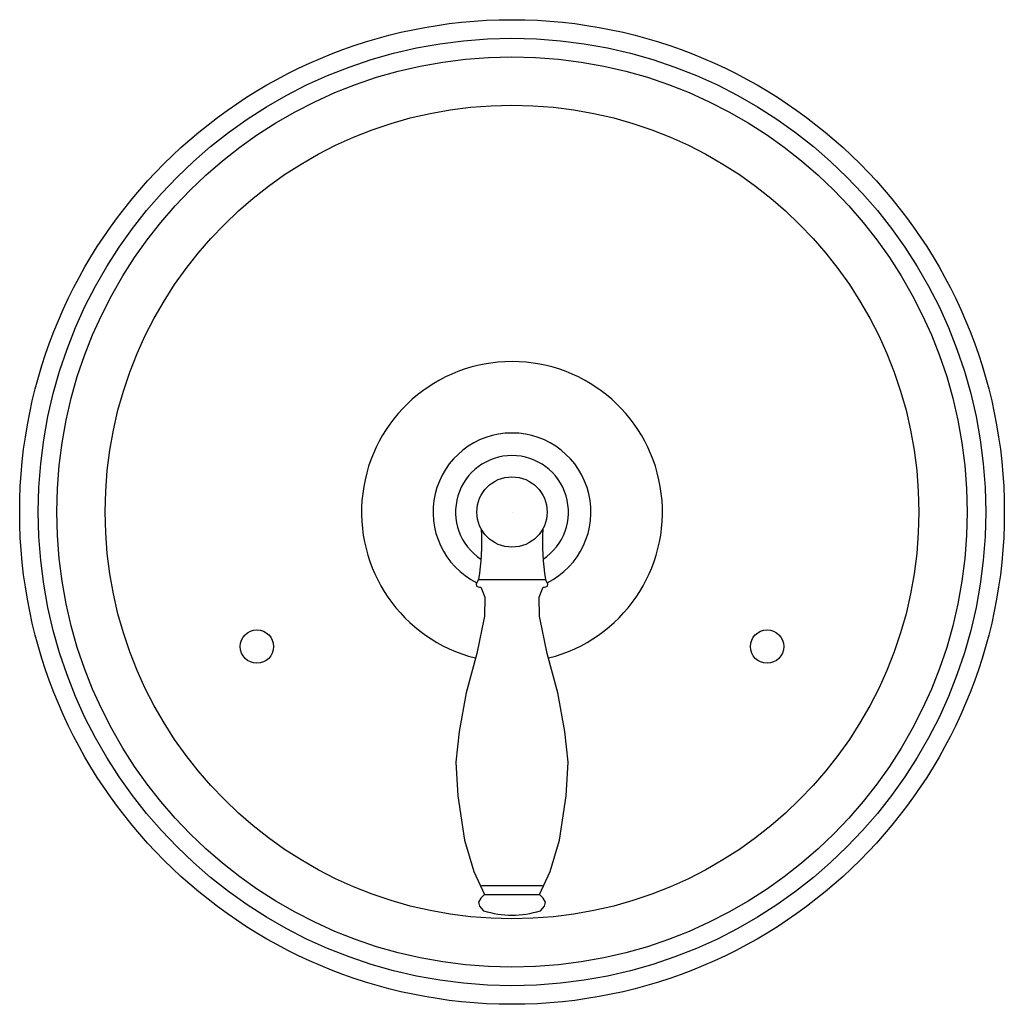
# Model space of a CAD drawing. Extents: x -3.5 to 3.5, y -3.5 to 31.2.
# Drawn here: x -3.5 to 3.5, y -3.5 to 3.5 of the extents above; entities that cross this region are included whole.
import ezdxf

# ---------------------------------------------------------------- set-up
doc = ezdxf.new("R2010")
doc.units = 0
doc.layers.get('0').update_dxf_attribs({"linetype": 'CONTINUOUS'})
doc.layers.get('DEFPOINTS').update_dxf_attribs({"linetype": 'CONTINUOUS'})

msp = doc.modelspace()

# ---------------------------------------------------------------- linework, layer by layer
for p, q in [((-0.2388, -0.4801), (0.2388, -0.4801)), ((0.2302, -0.5337), (0.2302, -0.5337)), ((-0.2169, -2.6564), (0.2169, -2.6564)), ((-0.1956, -2.7189), (0.1956, -2.7189))]:
    msp.add_line(p, q)
msp.add_lwpolyline([(-0.2187, -0.121, -0.05827), (-0.2388, -0.4801), (-0.2546, -0.5113), (-0.2518, -0.5266), (-0.2404, -0.5321), (-0.2302, -0.5337), (-0.2204, -0.5337), (-0.2139, -0.5513), (-0.194, -0.6054), (-0.1956, -0.7414), (-0.2507, -1.0052), (-0.327, -1.2863), (-0.3758, -1.5601), (-0.3999, -1.7793), (-0.3847, -2.0177), (-0.338, -2.3328), (-0.2721, -2.5551), (-0.1956, -2.7189), (-0.2222, -2.7452), (-0.238, -2.7728), (-0.2321, -2.8029), (-0.2018, -2.8345, 0.157715), (0.2018, -2.8345), (0.2321, -2.8029), (0.238, -2.7728), (0.2222, -2.7452), (0.1956, -2.7189), (0.2721, -2.5551), (0.338, -2.3328), (0.3847, -2.0177), (0.3999, -1.7793), (0.3758, -1.5601), (0.327, -1.2863), (0.2507, -1.0052), (0.1956, -0.7414), (0.194, -0.6054), (0.2139, -0.5513), (0.2204, -0.5337), (0.2302, -0.5337), (0.2404, -0.5321), (0.2518, -0.5266), (0.2546, -0.5113), (0.2388, -0.4801)], format="xyb")
for centre, radius in [((0, 0), 3.5), ((0, 0), 3.3679), ((0, 0), 3.2358), ((0, 0), 2.8922), ((0, 0), 0.25), ((-1.8132, -0.9567), 0.1184), ((1.8132, -0.9567), 0.1184)]:
    msp.add_circle(centre, radius)
for centre, radius, start, end in [((0, 0), 1.0696, 284.04305, 255.95691), ((0, 0), 0.5614, 296.46248, 243.53746), ((0, 0), 0.4011, 303.36687, 236.63313), ((1.7642, -0.2148), 1.5483, 176.52861, 189.86798)]:
    msp.add_arc(centre, radius, start, end)

# ---------------------------------------------------------------- texts
at = {"layer": 'DEFPOINTS', "flags": 8}
for tag, p, s in [('MODELNUMBER', (0, 0), 'K-T396-4'), ('TRADENAME', (0, -0.0017), 'DEVONSHIRE'), ('PRODUCT', (0, -0.0033), 'RITE-TEMP SHOWER TRIM'), ('MATERIAL', (0, -0.005), 'METAL - BRASS')]:
    msp.add_attdef(tag, p, s, height=0.001, dxfattribs=at)

doc.saveas('drawing.dxf')
